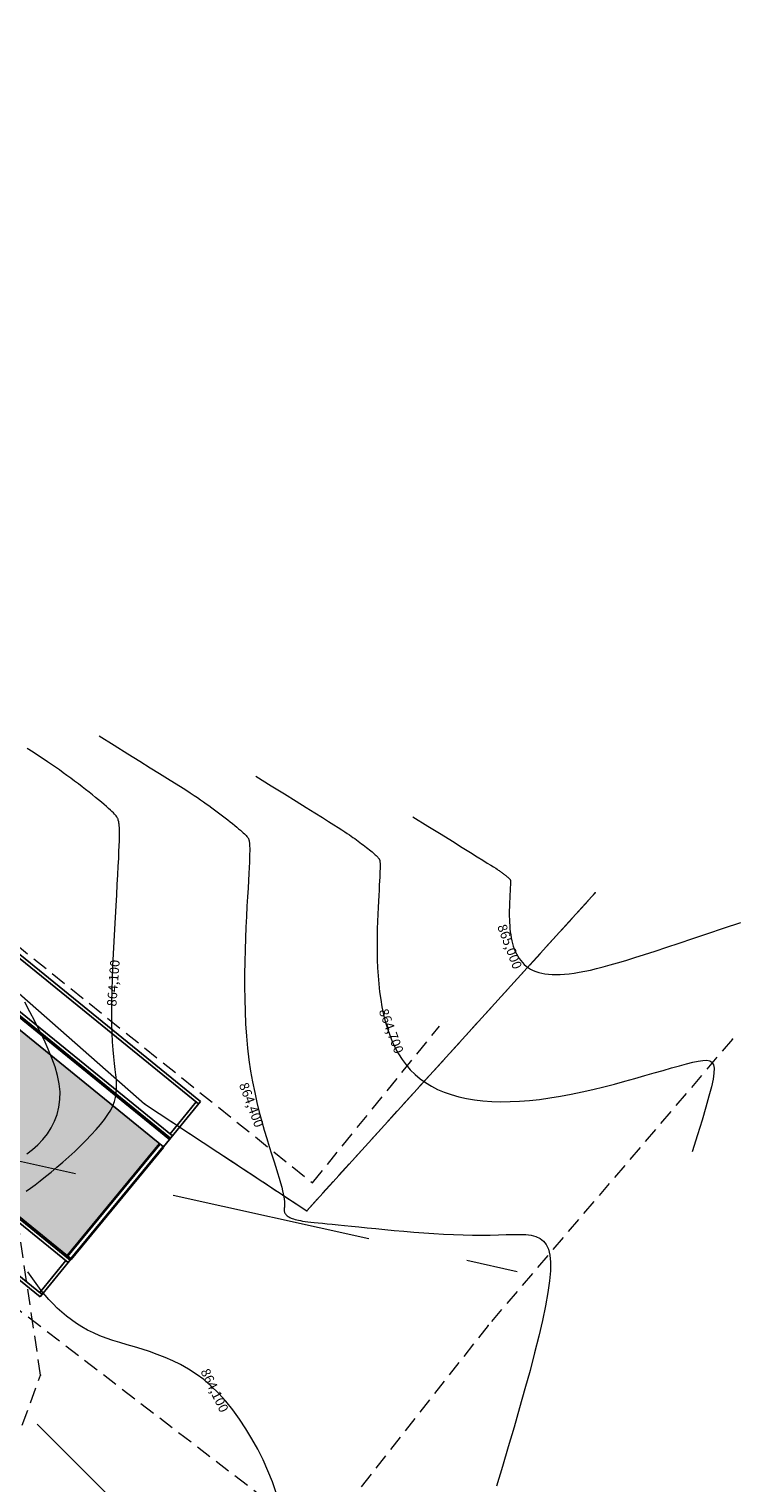
# Model space of a CAD drawing. Units: metres. Extents: x 7944 to 9393, y 286 to 3518.
# Drawn here: x 8926 to 8949, y 1137 to 1183 of the extents above; entities that cross this region are included whole.
import ezdxf
from ezdxf.enums import TextEntityAlignment as Align

# ---------------------------------------------------------------- set-up
doc = ezdxf.new("R2010")
doc.units = ezdxf.units.M
doc.header["$MEASUREMENT"] = 0
doc.linetypes.add('DASHED', pattern=[0.75, 0.5, -0.25])
doc.linetypes.add('DASHED2', pattern=[9.525, 6.35, -3.175])
for name, color, linetype, lineweight in [('01_Vigas de Travamento', 1, 'Continuous', 35), ('02_Guias e Sarjetas', 1, 'Continuous', 25), ('04_Pavim.to (lajota)', 253, 'Continuous', 15), ('05_Galerias e Caixas pluviais', 5, 'DASHED', 18)]:
    doc.layers.add(name, color=color, linetype=linetype, lineweight=lineweight)

# ---------------------------------------------------------------- blocks, each defined once
blk = doc.blocks.new('map_cinza')
at = {"color": 253, "linetype": 'DASHED2'}
blk.add_line((9319.99, 1145.829), (9334.963, 1130.891), dxfattribs=at)
at = {"color": 253}
for points in [[(9302.933, 1182.391), (9300.423, 1178.134), (9311.913, 1165.764), (9320.781, 1158.522), (9335.451, 1146.734), (9339.476, 1151.691)], [(9330.128, 1149.231), (9335.271, 1145.853), (9344.408, 1155.906)], [(9348.751, 1151.276), (9341.018, 1142.225), (9331.718, 1130.411), (9322.98, 1122.402), (9311.601, 1123.393), (9323.694, 1132.022), (9326.84, 1140.652), (9326.062, 1145.896), (9321.527, 1149.571)]]:
    blk.add_lwpolyline(points, dxfattribs=at)
at = {"color": 253, "linetype": 'Continuous'}
for points in [[(9326.405, 1147.649), (9326.587, 1147.785), (9326.758, 1147.937), (9326.915, 1148.104), (9327.056, 1148.284), (9327.18, 1148.477), (9327.284, 1148.683), (9327.367, 1148.9), (9327.425, 1149.128), (9327.456, 1149.366), (9327.459, 1149.613), (9327.433, 1149.869), (9327.379, 1150.132), (9327.301, 1150.403), (9327.202, 1150.681), (9327.085, 1150.965), (9326.953, 1151.254), (9326.811, 1151.548), (9326.66, 1151.846), (9326.504, 1152.148), (9326.346, 1152.452)], [(9334.306, 1136.923), (9334.182, 1137.273), (9334.042, 1137.621), (9333.887, 1137.966), (9333.718, 1138.305), (9333.537, 1138.636), (9333.344, 1138.955), (9333.141, 1139.261), (9332.928, 1139.552), (9332.708, 1139.824), (9332.48, 1140.075), (9332.247, 1140.303), (9332.01, 1140.506), (9331.768, 1140.685), (9331.524, 1140.843), (9331.278, 1140.982), (9331.032, 1141.104), (9330.785, 1141.212), (9330.539, 1141.307), (9330.295, 1141.392), (9330.054, 1141.47), (9329.816, 1141.542), (9329.583, 1141.611), (9329.356, 1141.678), (9329.135, 1141.747), (9328.921, 1141.819), (9328.715, 1141.897), (9328.519, 1141.983), (9328.331, 1142.076), (9328.152, 1142.176), (9327.98, 1142.283), (9327.817, 1142.396), (9327.661, 1142.515), (9327.513, 1142.639), (9327.371, 1142.768), (9327.235, 1142.902), (9327.106, 1143.039), (9326.983, 1143.18), (9326.865, 1143.324), (9326.752, 1143.47), (9326.644, 1143.619), (9326.541, 1143.769), (9326.442, 1143.921)], [(9326.387, 1146.471), (9326.52, 1146.564), (9326.668, 1146.673), (9326.828, 1146.795), (9326.999, 1146.93), (9327.177, 1147.075), (9327.361, 1147.229), (9327.548, 1147.39), (9327.736, 1147.557), (9327.922, 1147.728), (9328.104, 1147.901), (9328.279, 1148.075), (9328.446, 1148.248), (9328.601, 1148.418), (9328.743, 1148.583), (9328.868, 1148.743), (9328.976, 1148.895), (9329.063, 1149.038), (9329.131, 1149.174), (9329.182, 1149.306), (9329.217, 1149.436), (9329.239, 1149.567), (9329.249, 1149.702), (9329.249, 1149.842), (9329.241, 1149.99), (9329.227, 1150.149), (9329.208, 1150.322), (9329.187, 1150.511), (9329.164, 1150.718), (9329.143, 1150.946), (9329.124, 1151.197), (9329.11, 1151.474), (9329.102, 1151.779), (9329.1, 1152.109), (9329.103, 1152.459), (9329.11, 1152.825), (9329.121, 1153.203), (9329.135, 1153.589), (9329.152, 1153.98), (9329.171, 1154.37), (9329.191, 1154.756), (9329.212, 1155.134), (9329.233, 1155.5), (9329.253, 1155.849), (9329.272, 1156.178), (9329.289, 1156.483), (9329.304, 1156.758), (9329.316, 1157.002), (9329.325, 1157.215), (9329.332, 1157.4), (9329.336, 1157.559), (9329.338, 1157.694), (9329.339, 1157.806), (9329.338, 1157.899), (9329.336, 1157.974), (9329.332, 1158.034), (9329.328, 1158.081), (9329.324, 1158.117), (9329.319, 1158.143), (9329.315, 1158.163), (9329.311, 1158.178), (9329.307, 1158.191), (9329.304, 1158.204), (9329.302, 1158.216), (9329.299, 1158.229), (9329.295, 1158.243), (9329.289, 1158.259), (9329.281, 1158.276), (9329.27, 1158.295), (9329.255, 1158.318), (9329.236, 1158.343), (9329.212, 1158.372), (9329.182, 1158.405), (9329.146, 1158.442), (9329.103, 1158.484), (9329.053, 1158.531), (9328.995, 1158.584), (9328.928, 1158.643), (9328.853, 1158.707), (9328.77, 1158.777), (9328.681, 1158.85), (9328.585, 1158.928), (9328.484, 1159.009), (9328.378, 1159.093), (9328.268, 1159.179), (9328.154, 1159.266), (9328.038, 1159.355), (9327.919, 1159.445), (9327.799, 1159.534), (9327.678, 1159.623), (9327.557, 1159.711), (9327.436, 1159.798), (9327.315, 1159.883), (9327.192, 1159.968), (9327.063, 1160.055), (9326.925, 1160.148), (9326.772, 1160.247), (9326.603, 1160.357), (9326.414, 1160.478)], [(9328.693, 1160.877), (9329.175, 1160.578), (9329.603, 1160.312), (9329.982, 1160.076), (9330.316, 1159.869), (9330.608, 1159.687), (9330.862, 1159.528), (9331.083, 1159.39), (9331.273, 1159.27), (9331.437, 1159.165), (9331.578, 1159.074), (9331.701, 1158.994), (9331.81, 1158.922), (9331.907, 1158.856), (9331.998, 1158.793), (9332.086, 1158.732), (9332.173, 1158.669), (9332.262, 1158.605), (9332.349, 1158.54), (9332.437, 1158.475), (9332.523, 1158.41), (9332.607, 1158.346), (9332.69, 1158.282), (9332.77, 1158.22), (9332.847, 1158.159), (9332.92, 1158.1), (9332.99, 1158.044), (9333.054, 1157.99), (9333.114, 1157.94), (9333.169, 1157.893), (9333.218, 1157.851), (9333.26, 1157.812), (9333.296, 1157.778), (9333.327, 1157.747), (9333.353, 1157.72), (9333.375, 1157.696), (9333.392, 1157.676), (9333.406, 1157.657), (9333.417, 1157.641), (9333.425, 1157.627), (9333.431, 1157.614), (9333.435, 1157.603), (9333.438, 1157.593), (9333.44, 1157.583), (9333.442, 1157.574), (9333.444, 1157.565), (9333.447, 1157.556), (9333.45, 1157.544), (9333.453, 1157.529), (9333.456, 1157.507), (9333.459, 1157.477), (9333.462, 1157.437), (9333.463, 1157.386), (9333.464, 1157.32), (9333.464, 1157.238), (9333.462, 1157.139), (9333.459, 1157.019), (9333.454, 1156.878), (9333.447, 1156.713), (9333.438, 1156.523), (9333.426, 1156.304), (9333.412, 1156.057), (9333.396, 1155.783), (9333.379, 1155.485), (9333.362, 1155.165), (9333.345, 1154.826), (9333.33, 1154.471), (9333.318, 1154.103), (9333.308, 1153.724), (9333.302, 1153.337), (9333.301, 1152.944), (9333.306, 1152.549), (9333.317, 1152.154), (9333.335, 1151.762), (9333.362, 1151.376), (9333.397, 1150.997), (9333.442, 1150.629), (9333.495, 1150.272), (9333.555, 1149.928), (9333.622, 1149.595), (9333.693, 1149.275), (9333.768, 1148.969), (9333.845, 1148.676), (9333.924, 1148.397), (9334.002, 1148.133), (9334.079, 1147.884), (9334.153, 1147.65), (9334.224, 1147.433), (9334.289, 1147.232), (9334.349, 1147.048), (9334.401, 1146.881), (9334.444, 1146.732), (9334.479, 1146.6), (9334.508, 1146.483), (9334.529, 1146.381), (9334.545, 1146.292), (9334.556, 1146.214), (9334.563, 1146.148), (9334.567, 1146.091), (9334.567, 1146.043), (9334.566, 1146.001), (9334.563, 1145.966), (9334.56, 1145.936), (9334.557, 1145.91), (9334.556, 1145.886), (9334.556, 1145.863), (9334.558, 1145.841), (9334.563, 1145.818), (9334.571, 1145.797), (9334.581, 1145.775), (9334.594, 1145.754), (9334.61, 1145.733), (9334.63, 1145.713), (9334.652, 1145.693), (9334.678, 1145.674), (9334.707, 1145.656), (9334.739, 1145.638), (9334.775, 1145.621), (9334.814, 1145.605), (9334.857, 1145.59), (9334.903, 1145.576), (9334.954, 1145.562), (9335.01, 1145.55), (9335.071, 1145.538), (9335.14, 1145.526), (9335.217, 1145.515), (9335.304, 1145.504), (9335.4, 1145.492), (9335.509, 1145.479), (9335.63, 1145.466), (9335.765, 1145.453), (9335.914, 1145.437), (9336.08, 1145.421), (9336.263, 1145.403), (9336.464, 1145.383), (9336.684, 1145.361), (9336.924, 1145.338), (9337.182, 1145.312), (9337.456, 1145.285), (9337.743, 1145.258), (9338.041, 1145.231), (9338.347, 1145.204), (9338.659, 1145.178), (9338.975, 1145.154), (9339.292, 1145.132), (9339.607, 1145.113), (9339.919, 1145.097), (9340.226, 1145.085), (9340.523, 1145.077), (9340.81, 1145.074), (9341.084, 1145.077), (9341.342, 1145.084), (9341.584, 1145.094), (9341.809, 1145.102), (9342.017, 1145.104), (9342.207, 1145.097), (9342.377, 1145.076), (9342.528, 1145.037), (9342.659, 1144.977), (9342.77, 1144.892), (9342.859, 1144.778), (9342.926, 1144.63), (9342.97, 1144.445), (9342.991, 1144.22), (9342.988, 1143.95), (9342.96, 1143.63), (9342.908, 1143.26), (9342.832, 1142.842), (9342.736, 1142.382), (9342.621, 1141.883), (9342.489, 1141.352), (9342.342, 1140.793), (9342.183, 1140.212), (9342.014, 1139.613), (9341.837, 1139.001), (9341.654, 1138.381), (9341.467, 1137.759), (9341.278, 1137.139)], [(9333.661, 1159.599), (9334.141, 1159.301), (9334.564, 1159.038), (9334.934, 1158.809), (9335.254, 1158.609), (9335.531, 1158.437), (9335.766, 1158.29), (9335.965, 1158.166), (9336.132, 1158.061), (9336.27, 1157.974), (9336.384, 1157.901), (9336.478, 1157.84), (9336.556, 1157.789), (9336.622, 1157.744), (9336.681, 1157.704), (9336.736, 1157.666), (9336.79, 1157.626), (9336.845, 1157.587), (9336.9, 1157.546), (9336.954, 1157.506), (9337.008, 1157.466), (9337.06, 1157.425), (9337.112, 1157.386), (9337.162, 1157.347), (9337.209, 1157.309), (9337.255, 1157.272), (9337.298, 1157.237), (9337.339, 1157.204), (9337.376, 1157.173), (9337.41, 1157.144), (9337.44, 1157.117), (9337.467, 1157.093), (9337.489, 1157.072), (9337.509, 1157.053), (9337.525, 1157.036), (9337.538, 1157.021), (9337.549, 1157.008), (9337.558, 1156.996), (9337.564, 1156.986), (9337.569, 1156.978), (9337.573, 1156.97), (9337.576, 1156.963), (9337.578, 1156.956), (9337.579, 1156.951), (9337.58, 1156.945), (9337.581, 1156.939), (9337.583, 1156.933), (9337.585, 1156.926), (9337.587, 1156.917), (9337.589, 1156.903), (9337.591, 1156.884), (9337.592, 1156.86), (9337.593, 1156.827), (9337.594, 1156.786), (9337.594, 1156.736), (9337.593, 1156.674), (9337.591, 1156.599), (9337.588, 1156.511), (9337.583, 1156.409), (9337.577, 1156.29), (9337.57, 1156.154), (9337.561, 1156), (9337.552, 1155.83), (9337.541, 1155.643), (9337.531, 1155.443), (9337.521, 1155.231), (9337.512, 1155.008), (9337.505, 1154.776), (9337.501, 1154.537), (9337.499, 1154.291), (9337.5, 1154.042), (9337.506, 1153.789), (9337.516, 1153.535), (9337.531, 1153.281), (9337.552, 1153.029), (9337.579, 1152.78), (9337.613, 1152.536), (9337.654, 1152.298), (9337.702, 1152.065), (9337.759, 1151.839), (9337.824, 1151.619), (9337.898, 1151.407), (9337.981, 1151.203), (9338.074, 1151.006), (9338.177, 1150.819), (9338.291, 1150.641), (9338.416, 1150.472), (9338.552, 1150.314), (9338.7, 1150.166), (9338.86, 1150.03), (9339.032, 1149.905), (9339.218, 1149.792), (9339.417, 1149.691), (9339.627, 1149.601), (9339.85, 1149.524), (9340.084, 1149.458), (9340.33, 1149.404), (9340.586, 1149.361), (9340.852, 1149.33), (9341.128, 1149.31), (9341.414, 1149.301), (9341.709, 1149.303), (9342.013, 1149.316), (9342.326, 1149.34), (9342.646, 1149.375), (9342.974, 1149.42), (9343.309, 1149.476), (9343.649, 1149.54), (9343.991, 1149.613), (9344.334, 1149.691), (9344.676, 1149.775), (9345.013, 1149.861), (9345.344, 1149.95), (9345.666, 1150.039), (9345.978, 1150.126), (9346.277, 1150.211), (9346.56, 1150.293), (9346.826, 1150.368), (9347.072, 1150.437), (9347.296, 1150.497), (9347.496, 1150.548), (9347.669, 1150.587), (9347.816, 1150.61), (9347.938, 1150.614), (9348.034, 1150.595), (9348.104, 1150.549), (9348.149, 1150.471), (9348.17, 1150.359), (9348.166, 1150.207), (9348.138, 1150.011), (9348.086, 1149.769), (9348.011, 1149.475), (9347.912, 1149.127), (9347.79, 1148.719), (9347.646, 1148.248), (9347.479, 1147.71)], [(9338.63, 1158.32), (9339.107, 1158.023), (9339.524, 1157.765), (9339.885, 1157.541), (9340.193, 1157.349), (9340.453, 1157.188), (9340.67, 1157.053), (9340.847, 1156.942), (9340.99, 1156.853), (9341.103, 1156.782), (9341.19, 1156.728), (9341.255, 1156.686), (9341.302, 1156.656), (9341.337, 1156.633), (9341.363, 1156.615), (9341.385, 1156.599), (9341.407, 1156.584), (9341.428, 1156.568), (9341.45, 1156.553), (9341.471, 1156.537), (9341.493, 1156.521), (9341.513, 1156.505), (9341.534, 1156.489), (9341.553, 1156.474), (9341.572, 1156.459), (9341.59, 1156.445), (9341.607, 1156.431), (9341.623, 1156.418), (9341.638, 1156.405), (9341.651, 1156.394), (9341.663, 1156.383), (9341.673, 1156.374), (9341.682, 1156.366), (9341.69, 1156.358), (9341.696, 1156.351), (9341.702, 1156.346), (9341.706, 1156.34), (9341.709, 1156.336), (9341.712, 1156.332), (9341.714, 1156.328), (9341.715, 1156.325), (9341.716, 1156.323), (9341.717, 1156.32), (9341.718, 1156.318), (9341.718, 1156.316), (9341.719, 1156.313), (9341.719, 1156.311), (9341.72, 1156.308), (9341.721, 1156.304), (9341.722, 1156.299), (9341.722, 1156.292), (9341.723, 1156.282), (9341.723, 1156.269), (9341.723, 1156.253), (9341.723, 1156.233), (9341.723, 1156.209), (9341.722, 1156.179), (9341.721, 1156.145), (9341.719, 1156.104), (9341.717, 1156.058), (9341.714, 1156.004), (9341.711, 1155.943), (9341.707, 1155.876), (9341.703, 1155.803), (9341.699, 1155.724), (9341.695, 1155.64), (9341.691, 1155.553), (9341.689, 1155.461), (9341.687, 1155.367), (9341.686, 1155.27), (9341.687, 1155.172), (9341.689, 1155.072), (9341.693, 1154.972), (9341.699, 1154.872), (9341.707, 1154.773), (9341.718, 1154.675), (9341.731, 1154.579), (9341.747, 1154.485), (9341.766, 1154.393), (9341.789, 1154.304), (9341.814, 1154.218), (9341.843, 1154.134), (9341.876, 1154.053), (9341.913, 1153.976), (9341.953, 1153.902), (9341.998, 1153.832), (9342.047, 1153.766), (9342.101, 1153.703), (9342.159, 1153.645), (9342.222, 1153.591), (9342.29, 1153.542), (9342.363, 1153.498), (9342.442, 1153.458), (9342.526, 1153.423), (9342.617, 1153.394), (9342.713, 1153.369), (9342.816, 1153.35), (9342.926, 1153.336), (9343.042, 1153.327), (9343.166, 1153.325), (9343.297, 1153.327), (9343.436, 1153.336), (9343.583, 1153.35), (9343.738, 1153.37), (9343.901, 1153.396), (9344.074, 1153.429), (9344.255, 1153.468), (9344.448, 1153.513), (9344.655, 1153.566), (9344.877, 1153.627), (9345.118, 1153.696), (9345.379, 1153.774), (9345.663, 1153.862), (9345.971, 1153.959), (9346.307, 1154.068), (9346.672, 1154.188), (9347.07, 1154.319), (9347.501, 1154.463), (9347.969, 1154.62), (9348.475, 1154.79), (9349.023, 1154.974)], [(9319.807, 1157.732), (9324.291, 1154.358), (9330.128, 1149.231), (9335.271, 1145.853), (9344.408, 1155.906)]]:
    blk.add_lwpolyline(points, dxfattribs=at)
at = {"color": 253, "linetype": 'DASHED2'}
blk.add_lwpolyline([(9321.743, 1148.402), (9341.939, 1143.932)], dxfattribs=at)
at = {"color": 253, "linetype": 'DASHED'}
blk.add_lwpolyline([(9320.501, 1147.057), (9338.818, 1133.002)], dxfattribs=at)
at = {"color": 253}
for p in [(9344.408, 1155.906, 865.195), (9348.751, 1151.276, 864.717), (9330.128, 1149.231, 864.197), (9335.271, 1145.853, 864.424), (9341.018, 1142.225, 864.211), (9326.84, 1140.652, 864.028)]:
    blk.add_point(p, dxfattribs=at)
at = {"color": 253, "linetype": 'Continuous'}
for s, rotation, p in [('865,000', 290.5973, (9341.558, 1154.156)), ('864,100', 85.7636, (9329.295, 1153.044)), ('864,700', 290.5973, (9337.808, 1151.483)), ('864,400', 290.5973, (9333.38, 1149.149)), ('864,100', 295.6773, (9332.219, 1140.102))]:
    blk.add_text(s, height=0.3, rotation=rotation, dxfattribs=at).set_placement(p, align=Align.CENTER)

msp = doc.modelspace()

# ---------------------------------------------------------------- hatches: boundary and pattern name
at = {"layer": '04_Pavim.to (lajota)'}
h = msp.add_hatch(dxfattribs=at)
h.set_pattern_fill('HONEY', color=256, scale=5, style=0)
edge = h.paths.add_edge_path()
edge.add_line((8815.719, 1249.588), (8757.01, 1317.81))
edge.add_line((8757.01, 1317.81), (8725.408, 1362.608))
edge.add_line((8725.408, 1362.608), (8724.667, 1355.678))
edge.add_line((8724.667, 1355.678), (8753.379, 1314.977))
edge.add_line((8753.379, 1314.977), (8812.438, 1246.348))
edge.add_line((8812.438, 1246.348), (8885.052, 1182.235))
edge.add_line((8885.052, 1182.235), (8895.121, 1170.884))
edge.add_line((8895.121, 1170.884), (8927.693, 1144.419))
edge.add_line((8927.693, 1144.419), (8930.617, 1147.97))
edge.add_line((8930.617, 1147.97), (8898.233, 1174.282))
edge.add_arc((8901.22, 1176.577), 3.766, 128.7041, 217.5324, ccw=False)
edge.add_line((8898.865, 1179.516), (8899.336, 1179.905))
edge.add_line((8899.336, 1179.905), (8893.931, 1186.456))
edge.add_line((8893.931, 1186.456), (8892.731, 1185.405))
edge.add_arc((8890.564, 1188.311), 3.626, 234.9924, 306.7083, ccw=False)
edge.add_line((8888.484, 1185.341), (8815.719, 1249.588))

# ---------------------------------------------------------------- linework, layer by layer
at = {"layer": '01_Vigas de Travamento'}
for p, q in [((8927.694, 1144.42), (8930.618, 1147.971)), ((8927.809, 1144.325), (8930.734, 1147.876))]:
    msp.add_line(p, q, dxfattribs=at)
at = {"layer": '02_Guias e Sarjetas'}
for p, q in [((8930.734, 1147.876), (8931.906, 1149.307)), ((8931.765, 1149.293), (8930.941, 1148.287)), ((8927.637, 1144.272), (8926.817, 1143.263)), ((8926.827, 1143.126), (8927.809, 1144.325))]:
    msp.add_line(p, q, dxfattribs=at)
for points in [[(8927.714, 1144.209), (8895.017, 1170.775), (8884.946, 1182.128), (8812.331, 1246.243), (8753.261, 1314.885), (8724.643, 1355.452)], [(8927.778, 1144.286), (8895.086, 1170.848), (8885.017, 1182.199), (8812.403, 1246.313), (8753.34, 1314.946), (8724.659, 1355.603)], [(8927.809, 1144.325), (8895.121, 1170.884), (8885.052, 1182.235), (8812.438, 1246.348), (8753.379, 1314.977), (8724.667, 1355.678)], [(8926.827, 1143.126), (8894.045, 1169.761), (8883.955, 1181.135), (8811.333, 1245.257), (8752.155, 1314.023), (8724.286, 1353.529)], [(8926.891, 1143.203), (8894.114, 1169.833), (8884.026, 1181.206), (8811.404, 1245.327), (8752.234, 1314.084), (8724.302, 1353.68)]]:
    msp.add_lwpolyline(points, dxfattribs=at)
for points in [[(8930.734, 1147.876), (8898.233, 1174.282, -0.408236), (8898.865, 1179.516), (8899.452, 1180)], [(8930.924, 1148.108), (8898.45, 1174.493, -0.405517), (8899.054, 1179.283), (8899.643, 1179.769)], [(8930.955, 1148.147), (8898.486, 1174.528, -0.40503), (8899.085, 1179.244), (8899.674, 1179.731)], [(8931.019, 1148.224), (8898.559, 1174.597, -0.404022), (8899.148, 1179.167), (8899.738, 1179.653)], [(8931.842, 1149.23), (8899.521, 1175.491, -0.384808), (8899.967, 1178.157), (8900.565, 1178.651)], [(8931.906, 1149.307), (8899.597, 1175.558, -0.38257), (8900.03, 1178.079), (8900.629, 1178.574)]]:
    msp.add_lwpolyline(points, format="xyb", dxfattribs=at)

# ---------------------------------------------------------------- block references
at = {"layer": '05_Galerias e Caixas pluviais'}
msp.add_blockref('map_cinza', (-400, 0), dxfattribs=at)

doc.saveas('drawing.dxf')
